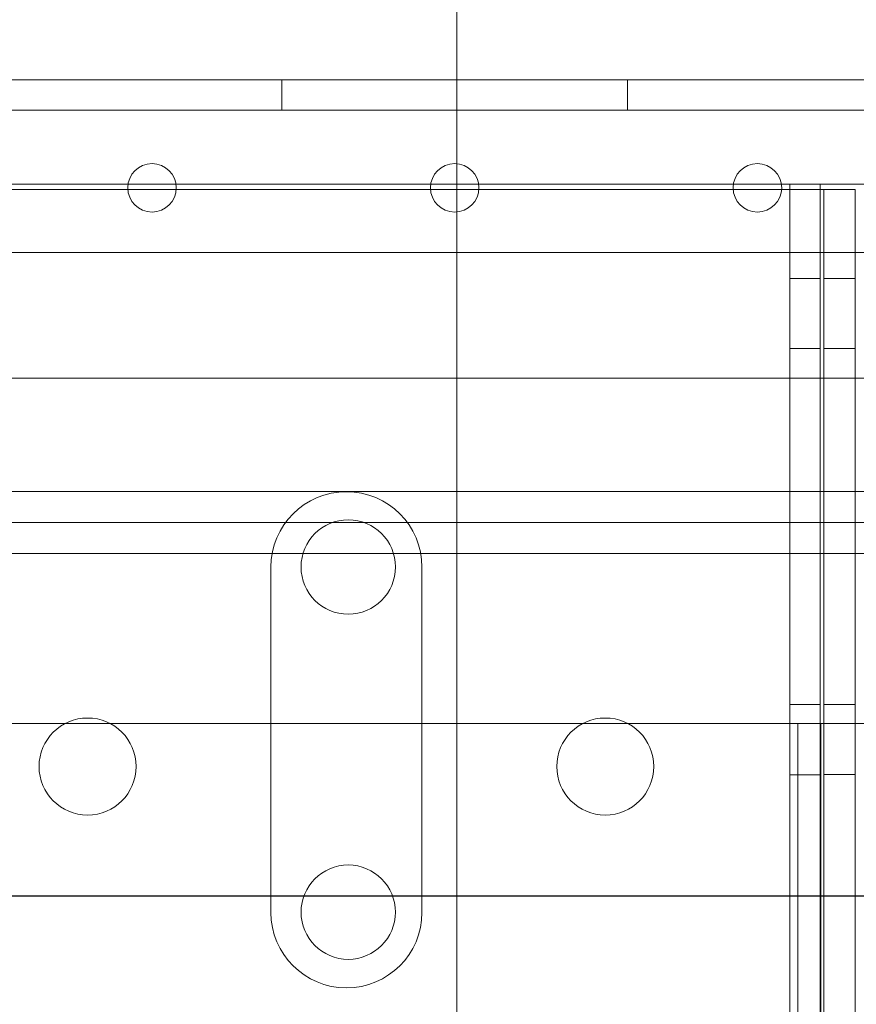
# Model space of a CAD drawing. Units: inches. Extents: x 0.3 to 10.6, y 0.2 to 8.2.
# Drawn here: x 6.2 to 6.5, y 6.4 to 6.7 of the extents above; entities that cross this region are included whole.
import ezdxf

# ---------------------------------------------------------------- set-up
doc = ezdxf.new("R2010")
doc.units = ezdxf.units.IN
doc.header["$MEASUREMENT"] = 0

msp = doc.modelspace()

# ---------------------------------------------------------------- linework, layer by layer
at = {"lineweight": 0}
for p, q in [((6.37424, 6.70514), (6.37424, 6.17701)), ((6.32352, 6.67749), (6.32352, 6.66874)), ((6.42365, 6.66874), (6.42365, 6.67749)), ((7.44859, 6.66874), (5.29859, 6.66874)), ((6.22136, 6.64733), (6.27894, 6.64733)), ((6.29283, 6.64733), (6.36664, 6.64733)), ((6.38053, 6.64733), (6.45434, 6.64733)), ((6.46823, 6.64733), (6.47946, 6.64733)), ((6.47071, 6.64733), (6.47071, 4.47858)), ((6.47946, 6.64733), (6.47946, 4.47858)), ((6.47946, 6.64733), (6.48711, 6.64733)), ((6.48711, 6.64733), (6.52971, 6.64733)), ((6.27887, 6.64576), (6.21136, 6.64576)), ((6.36657, 6.64576), (6.2929, 6.64576)), ((6.45427, 6.64576), (6.3806, 6.64576)), ((6.47411, 6.64576), (6.4683, 6.64576)), ((6.47411, 6.64576), (6.48961, 6.64576)), ((6.48051, 6.64576), (6.48051, 6.32701)), ((6.48961, 6.64576), (6.48961, 6.62749)), ((6.47946, 6.61998), (6.47071, 6.61998)), ((6.48961, 6.61998), (6.48051, 6.61998)), ((6.47071, 6.59967), (6.47946, 6.59967)), ((6.48051, 6.59967), (6.48961, 6.59967)), ((6.15471, 6.59108), (6.52971, 6.59108)), ((6.48961, 6.55826), (6.48961, 6.32701)), ((6.21045, 6.54926), (6.54272, 6.54926)), ((6.54272, 6.54026), (6.21045, 6.54026)), ((6.32034, 6.53633), (6.32034, 6.43633)), ((6.36409, 6.43633), (6.36409, 6.53633)), ((6.47946, 6.49653), (6.47071, 6.49653)), ((6.48961, 6.49656), (6.48051, 6.49656)), ((6.46841, 6.49108), (6.21601, 6.49108)), ((6.47301, 6.49108), (6.46841, 6.49108)), ((6.47301, 6.49108), (6.47301, 6.09108)), ((6.48431, 6.49108), (6.47301, 6.49108)), ((6.47971, 6.49108), (6.47971, 6.09108)), ((6.52971, 6.49108), (6.48431, 6.49108)), ((6.47071, 6.47622), (6.47946, 6.47622)), ((6.48051, 6.47625), (6.48961, 6.47625))]:
    msp.add_line(p, q, dxfattribs=at)
at = {"lineweight": 15}
for p, q in [((7.20171, 6.67749), (5.54546, 6.67749)), ((6.27894, 6.64733), (6.29283, 6.64733)), ((6.36664, 6.64733), (6.38053, 6.64733)), ((6.45434, 6.64733), (6.46306, 6.64733)), ((6.46306, 6.64733), (6.46823, 6.64733)), ((6.2929, 6.64576), (6.27887, 6.64576)), ((6.3806, 6.64576), (6.36657, 6.64576)), ((6.4683, 6.64576), (6.45427, 6.64576)), ((5.54546, 6.62749), (7.20171, 6.62749)), ((6.48961, 6.62749), (6.48961, 6.55826)), ((6.54272, 6.55826), (6.21045, 6.55826))]:
    msp.add_line(p, q, dxfattribs=at)
msp.add_line((5.67419, 6.44108), (6.81116, 6.44108))
for centre in [(6.28589, 6.64624), (6.37359, 6.64624), (6.46129, 6.64624)]:
    msp.add_circle(centre, 0.00703, dxfattribs=at)
at = {"lineweight": 0}
for centre, radius in [((6.34274, 6.53639), 0.01367), ((6.26721, 6.47858), 0.01406), ((6.41721, 6.47858), 0.01406), ((6.34274, 6.43639), 0.01367)]:
    msp.add_circle(centre, radius, dxfattribs=at)
for centre, start, end in [((6.34221, 6.53633), 0, 180), ((6.34221, 6.43633), 180, 0)]:
    msp.add_arc(centre, 0.02188, start, end, dxfattribs=at)

doc.saveas('drawing.dxf')
